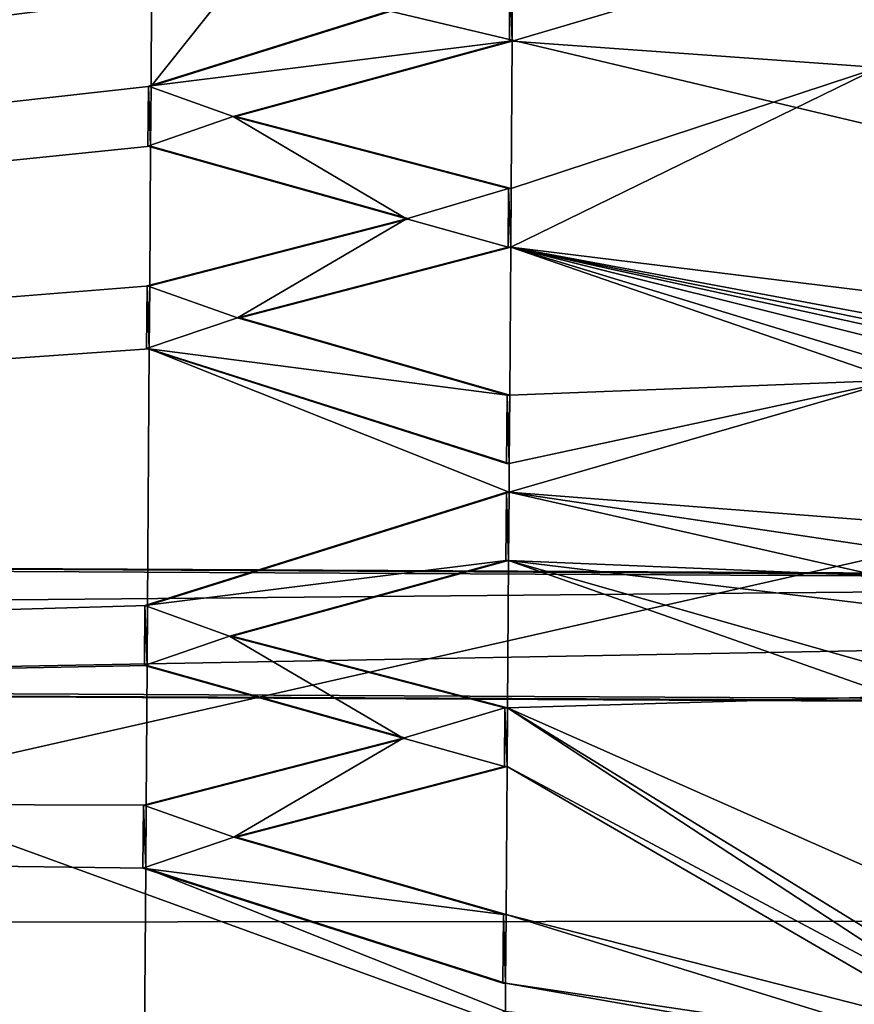
# Model space of a CAD drawing. Units: inches. Extents: x -11 to 14.7, y -14 to 11.6.
# Drawn here: x 0.3 to 0.7, y -0.8 to -0.3 of the extents above; entities that cross this region are included whole.
import ezdxf

# ---------------------------------------------------------------- set-up
doc = ezdxf.new("R2010")
doc.units = ezdxf.units.IN
doc.header["$MEASUREMENT"] = 0
doc.layers.add('SEAT-BASE', color=5, linetype='Continuous')
doc.layers.add('SEAT-SEAT', color=5, linetype='Continuous')

msp = doc.modelspace()

# ---------------------------------------------------------------- linework, layer by layer
at = {"layer": 'SEAT-BASE'}
for points in [[(0.31184, 0.35801, 15.20267), (-2.86495, -0.72509, 14.95825), (-2.85799, 0.37421, 14.93916)], [(2.39587, -0.62351, 15.45063), (-0.28169, 0.36104, 15.25439), (-0.28772, -0.60983, 15.26856)], [(-0.28169, 0.36104, 15.25439), (2.39587, -0.62351, 15.45063), (2.40173, 0.34733, 15.43706)], [(0.3177, 0.35024, 15.20314), (-2.86495, -0.72509, 14.95825), (0.31184, 0.35801, 15.20267)], [(0.32851, 0.34128, 15.20401), (-2.86495, -0.72509, 14.95825), (0.3177, 0.35024, 15.20314)], [(0.34103, 0.33554, 15.20498), (-2.86495, -0.72509, 14.95825), (0.32851, 0.34128, 15.20401)], [(0.35256, 0.33293, 15.20587), (-2.86495, -0.72509, 14.95825), (0.34103, 0.33554, 15.20498)], [(0.39577, 0.28363, 15.20939), (-2.86495, -0.72509, 14.95825), (0.35256, 0.33293, 15.20587)], [(0.38263, 0.27393, 15.20845), (-2.86495, -0.72509, 14.95825), (0.39577, 0.28363, 15.20939)], [(0.37364, 0.26251, 15.20783), (-2.86495, -0.72509, 14.95825), (0.38263, 0.27393, 15.20845)], [(0.36734, 0.24932, 15.20743), (-2.86495, -0.72509, 14.95825), (0.37364, 0.26251, 15.20783)], [(0.36351, 0.2351, 15.20722), (-2.86495, -0.72509, 14.95825), (0.36734, 0.24932, 15.20743)], [(0.36192, 0.22032, 15.2072), (-2.86495, -0.72509, 14.95825), (0.36351, 0.2351, 15.20722)], [(0.36578, 0.1885, 15.20772), (-2.86495, -0.72509, 14.95825), (0.36192, 0.22032, 15.2072)], [(0.37216, 0.17344, 15.20832), (-2.86495, -0.72509, 14.95825), (0.36578, 0.1885, 15.20772)], [(0.382, 0.16051, 15.20918), (-2.86495, -0.72509, 14.95825), (0.37216, 0.17344, 15.20832)], [(0.39494, 0.15066, 15.21023), (-2.86495, -0.72509, 14.95825), (0.382, 0.16051, 15.20918)], [(0.3648, 0.10227, 15.20838), (-2.86495, -0.72509, 14.95825), (0.39494, 0.15066, 15.21023)], [(3.8387, -1.12105, 16.00492), (-1.4174, 0.12629, 15.63212), (-1.42363, -1.09417, 15.63212)], [(3.8387, -1.12105, 16.00492), (3.84494, 0.0994, 16.00492), (-1.4174, 0.12629, 15.63212)], [(3.85328, 0.09936, 15.8871), (-1.41529, -1.09421, 15.5143), (-1.40905, 0.12625, 15.5143)], [(0.36461, 0.06915, 15.2087), (-2.86495, -0.72509, 14.95825), (0.3648, 0.10227, 15.20838)], [(3.85328, 0.09936, 15.8871), (3.84705, -1.1211, 15.8871), (-1.41529, -1.09421, 15.5143)], [(0.37569, 0.05522, 15.20969), (-2.86495, -0.72509, 14.95825), (0.36461, 0.06915, 15.2087)], [(0.3701, 0.04734, 15.20935), (-2.86495, -0.72509, 14.95825), (0.37569, 0.05522, 15.20969)], [(0.36286, 0.02938, 15.20899), (-2.86495, -0.72509, 14.95825), (0.3701, 0.04734, 15.20935)], [(0.36118, 0.0197, 15.20898), (-2.86495, -0.72509, 14.95825), (0.36286, 0.02938, 15.20899)], [(0.36066, 0.00939, 15.20906), (-2.86495, -0.72509, 14.95825), (0.36118, 0.0197, 15.20898)], [(0.36168, -0.00332, 15.20929), (-2.86495, -0.72509, 14.95825), (0.36066, 0.00939, 15.20906)], [(0.36542, -0.01749, 15.20975), (-2.86495, -0.72509, 14.95825), (0.36168, -0.00332, 15.20929)], [(0.37231, -0.03078, 15.21043), (-2.86495, -0.72509, 14.95825), (0.36542, -0.01749, 15.20975)], [(0.38213, -0.04221, 15.21133), (-2.86495, -0.72509, 14.95825), (0.37231, -0.03078, 15.21043)], [(0.39416, -0.05127, 15.21236), (-2.86495, -0.72509, 14.95825), (0.38213, -0.04221, 15.21133)], [(0.36362, -0.09611, 15.21066), (-2.86495, -0.72509, 14.95825), (0.39416, -0.05127, 15.21236)], [(0.36342, -0.12925, 15.21113), (-2.86495, -0.72509, 14.95825), (0.36362, -0.09611, 15.21066)], [(0.36289, -0.21565, 15.21247), (-2.86495, -0.72509, 14.95825), (0.36342, -0.12925, 15.21113)], [(0.36268, -0.24878, 15.21303), (-2.86495, -0.72509, 14.95825), (0.36289, -0.21565, 15.21247)], [(0.36246, -0.28226, 15.21363), (-2.86495, -0.72509, 14.95825), (0.36268, -0.24878, 15.21303)], [(0.36223, -0.3179, 15.21429), (-2.86495, -0.72509, 14.95825), (0.36246, -0.28226, 15.21363)], [(0.54807, -0.34082, 15.22866), (0.73763, -0.28479, 15.24138), (0.73718, -0.35439, 15.24269)], [(0.5483, -0.30554, 15.22799), (0.73763, -0.28479, 15.24138), (0.54807, -0.34082, 15.22866)], [(0.36193, -0.36398, 15.21519), (0.5469, -0.30553, 15.24763), (0.36054, -0.36397, 15.23483)], [(0.54668, -0.34081, 15.2483), (0.36054, -0.36397, 15.23483), (0.5469, -0.30553, 15.24763)], [(0.5469, -0.30553, 15.24763), (0.36193, -0.36398, 15.21519), (0.5483, -0.30554, 15.22799)], [(0.36193, -0.36398, 15.21519), (0.39849, -0.31809, 15.21704), (0.5483, -0.30554, 15.22799)], [(0.5469, -0.30553, 15.24763), (0.54807, -0.34082, 15.22866), (0.54668, -0.34081, 15.2483)], [(0.54807, -0.34082, 15.22866), (0.5469, -0.30553, 15.24763), (0.5483, -0.30554, 15.22799)], [(0.36193, -0.36398, 15.21519), (-2.86495, -0.72509, 14.95825), (0.36223, -0.3179, 15.21429)], [(0.36193, -0.36398, 15.21519), (0.36223, -0.3179, 15.21429), (0.39849, -0.31809, 15.21704)], [(0.40423, -0.37969, 15.23847), (0.36054, -0.36397, 15.23483), (0.54668, -0.34081, 15.2483)], [(0.54668, -0.34081, 15.2483), (0.40562, -0.3797, 15.21883), (0.40423, -0.37969, 15.23847)], [(0.40562, -0.3797, 15.21883), (0.54668, -0.34081, 15.2483), (0.54807, -0.34082, 15.22866)], [(0.54807, -0.34082, 15.22866), (0.54757, -0.41679, 15.23021), (0.40562, -0.3797, 15.21883)], [(0.54807, -0.34082, 15.22866), (0.73718, -0.35439, 15.24269), (0.54757, -0.41679, 15.23021)], [(0.54737, -0.44703, 15.23087), (0.73718, -0.35439, 15.24269), (0.73881, -0.47051, 15.24532)], [(0.54757, -0.41679, 15.23021), (0.73718, -0.35439, 15.24269), (0.54737, -0.44703, 15.23087)], [(0.36173, -0.39495, 15.21583), (-2.86495, -0.72509, 14.95825), (0.36193, -0.36398, 15.21519)], [(0.36173, -0.39495, 15.21583), (0.36054, -0.36397, 15.23483), (0.36034, -0.39495, 15.23547)], [(0.40423, -0.37969, 15.23847), (0.36034, -0.39495, 15.23547), (0.36054, -0.36397, 15.23483)], [(0.36054, -0.36397, 15.23483), (0.36173, -0.39495, 15.21583), (0.36193, -0.36398, 15.21519)], [(0.40423, -0.37969, 15.23847), (0.49366, -0.43235, 15.2463), (0.36034, -0.39495, 15.23547)], [(0.54757, -0.41679, 15.23021), (0.40423, -0.37969, 15.23847), (0.40562, -0.3797, 15.21883)], [(0.40423, -0.37969, 15.23847), (0.54757, -0.41679, 15.23021), (0.54618, -0.41678, 15.24985)], [(0.49366, -0.43235, 15.2463), (0.40423, -0.37969, 15.23847), (0.54618, -0.41678, 15.24985)], [(0.36125, -0.46695, 15.21739), (-2.86495, -0.72509, 14.95825), (0.36173, -0.39495, 15.21583)], [(0.49505, -0.43235, 15.22666), (0.36034, -0.39495, 15.23547), (0.49366, -0.43235, 15.2463)], [(0.36034, -0.39495, 15.23547), (0.49505, -0.43235, 15.22666), (0.36173, -0.39495, 15.21583)], [(0.36125, -0.46695, 15.21739), (0.36173, -0.39495, 15.21583), (0.49505, -0.43235, 15.22666)], [(0.49366, -0.43235, 15.2463), (0.54618, -0.41678, 15.24985), (0.54598, -0.44703, 15.25051)], [(0.54618, -0.41678, 15.24985), (0.54737, -0.44703, 15.23087), (0.54598, -0.44703, 15.25051)], [(0.54737, -0.44703, 15.23087), (0.54618, -0.41678, 15.24985), (0.54757, -0.41679, 15.23021)], [(0.36125, -0.46695, 15.21739), (0.49366, -0.43235, 15.2463), (0.35986, -0.46695, 15.23703)], [(0.49366, -0.43235, 15.2463), (0.40643, -0.4834, 15.24093), (0.35986, -0.46695, 15.23703)], [(0.49366, -0.43235, 15.2463), (0.36125, -0.46695, 15.21739), (0.49505, -0.43235, 15.22666)], [(0.49366, -0.43235, 15.2463), (0.54598, -0.44703, 15.25051), (0.40643, -0.4834, 15.24093)], [(0.54598, -0.44703, 15.25051), (0.40782, -0.4834, 15.22129), (0.40643, -0.4834, 15.24093)], [(0.40782, -0.4834, 15.22129), (0.54598, -0.44703, 15.25051), (0.54737, -0.44703, 15.23087)], [(0.54737, -0.44703, 15.23087), (0.54685, -0.52336, 15.23261), (0.40782, -0.4834, 15.22129)], [(0.54737, -0.44703, 15.23087), (0.74608, -0.51557, 15.24689), (0.54685, -0.52336, 15.23261)], [(0.54737, -0.44703, 15.23087), (0.74104, -0.50596, 15.2463), (0.74608, -0.51557, 15.24689)], [(0.54737, -0.44703, 15.23087), (0.73856, -0.49481, 15.24586), (0.74104, -0.50596, 15.2463)], [(0.54737, -0.44703, 15.23087), (0.73808, -0.48881, 15.24569), (0.73856, -0.49481, 15.24586)], [(0.54737, -0.44703, 15.23087), (0.738, -0.48574, 15.24561), (0.73808, -0.48881, 15.24569)], [(0.54737, -0.44703, 15.23087), (0.73803, -0.48264, 15.24554), (0.738, -0.48574, 15.24561)], [(0.54737, -0.44703, 15.23087), (0.73881, -0.47051, 15.24532), (0.73803, -0.48264, 15.24554)], [(0.36104, -0.49936, 15.21813), (-2.86495, -0.72509, 14.95825), (0.36125, -0.46695, 15.21739)], [(0.36104, -0.49936, 15.21813), (0.35986, -0.46695, 15.23703), (0.35964, -0.49935, 15.23777)], [(0.35986, -0.46695, 15.23703), (0.40643, -0.4834, 15.24093), (0.35964, -0.49935, 15.23777)], [(0.35986, -0.46695, 15.23703), (0.36104, -0.49936, 15.21813), (0.36125, -0.46695, 15.21739)], [(0.35964, -0.49935, 15.23777), (0.40643, -0.4834, 15.24093), (0.54546, -0.52335, 15.25226)], [(0.54685, -0.52336, 15.23261), (0.40643, -0.4834, 15.24093), (0.40782, -0.4834, 15.22129)], [(0.40643, -0.4834, 15.24093), (0.54685, -0.52336, 15.23261), (0.54546, -0.52335, 15.25226)], [(0.36012, -0.63186, 15.22142), (-2.86495, -0.72509, 14.95825), (0.36104, -0.49936, 15.21813)], [(0.54661, -0.55864, 15.23347), (0.35964, -0.49935, 15.23777), (0.54522, -0.55863, 15.25311)], [(0.35964, -0.49935, 15.23777), (0.54661, -0.55864, 15.23347), (0.36104, -0.49936, 15.21813)], [(0.35964, -0.49935, 15.23777), (0.54546, -0.52335, 15.25226), (0.54522, -0.55863, 15.25311)], [(0.36012, -0.63186, 15.22142), (0.36104, -0.49936, 15.21813), (0.54651, -0.5734, 15.23384)], [(0.54651, -0.5734, 15.23384), (0.36104, -0.49936, 15.21813), (0.54661, -0.55864, 15.23347)], [(0.54651, -0.5734, 15.23384), (0.74608, -0.51557, 15.24689), (0.747, -0.58907, 15.2488)], [(0.54661, -0.55864, 15.23347), (0.74608, -0.51557, 15.24689), (0.54651, -0.5734, 15.23384)], [(0.54685, -0.52336, 15.23261), (0.74608, -0.51557, 15.24689), (0.54661, -0.55864, 15.23347)], [(0.54546, -0.52335, 15.25226), (0.54661, -0.55864, 15.23347), (0.54522, -0.55863, 15.25311)], [(0.54661, -0.55864, 15.23347), (0.54546, -0.52335, 15.25226), (0.54685, -0.52336, 15.23261)], [(0.36012, -0.63186, 15.22142), (0.54512, -0.5734, 15.25348), (0.35873, -0.63186, 15.24107)], [(0.54488, -0.60868, 15.25438), (0.35873, -0.63186, 15.24107), (0.54512, -0.5734, 15.25348)], [(0.54512, -0.5734, 15.25348), (0.36012, -0.63186, 15.22142), (0.54651, -0.5734, 15.23384)], [(0.54512, -0.5734, 15.25348), (0.54627, -0.60869, 15.23473), (0.54488, -0.60868, 15.25438)], [(0.54627, -0.60869, 15.23473), (0.54512, -0.5734, 15.25348), (0.54651, -0.5734, 15.23384)], [(0.54651, -0.5734, 15.23384), (0.73687, -0.61658, 15.24879), (0.54627, -0.60869, 15.23473)], [(0.54651, -0.5734, 15.23384), (0.74071, -0.60232, 15.24869), (0.73687, -0.61658, 15.24879)], [(0.54651, -0.5734, 15.23384), (0.747, -0.58907, 15.2488), (0.74071, -0.60232, 15.24869)], [(0.40242, -0.64756, 15.2448), (0.35873, -0.63186, 15.24107), (0.54488, -0.60868, 15.25438)], [(0.54488, -0.60868, 15.25438), (0.40381, -0.64757, 15.22515), (0.40242, -0.64756, 15.2448)], [(0.40381, -0.64757, 15.22515), (0.54488, -0.60868, 15.25438), (0.54627, -0.60869, 15.23473)], [(0.54627, -0.60869, 15.23473), (0.54574, -0.68466, 15.23676), (0.40381, -0.64757, 15.22515)], [(0.54627, -0.60869, 15.23473), (0.74534, -0.67868, 15.25109), (0.54574, -0.68466, 15.23676)], [(0.54627, -0.60869, 15.23473), (0.739, -0.66345, 15.25021), (0.74534, -0.67868, 15.25109)], [(0.54627, -0.60869, 15.23473), (0.73525, -0.6314, 15.24907), (0.739, -0.66345, 15.25021)], [(0.54627, -0.60869, 15.23473), (0.73687, -0.61658, 15.24879), (0.73525, -0.6314, 15.24907)], [(-0.3134, -0.67431, 15.60556), (2.37292, -0.6249, 15.79584), (-0.31308, -0.61118, 15.60556)], [(2.37292, -0.6249, 15.79584), (-0.28772, -0.60983, 15.26856), (-0.31308, -0.61118, 15.60556)], [(-0.28772, -0.60983, 15.26856), (2.37292, -0.6249, 15.79584), (2.39587, -0.62351, 15.45063)], [(2.3726, -0.68804, 15.79584), (2.37292, -0.6249, 15.79584), (-0.3134, -0.67431, 15.60556)], [(0.35991, -0.66282, 15.22225), (-2.86495, -0.72509, 14.95825), (0.36012, -0.63186, 15.22142)], [(0.35991, -0.66282, 15.22225), (0.35873, -0.63186, 15.24107), (0.35852, -0.66282, 15.24189)], [(0.40242, -0.64756, 15.2448), (0.35852, -0.66282, 15.24189), (0.35873, -0.63186, 15.24107)], [(0.35873, -0.63186, 15.24107), (0.35991, -0.66282, 15.22225), (0.36012, -0.63186, 15.22142)], [(0.40242, -0.64756, 15.2448), (0.49182, -0.70023, 15.25296), (0.35852, -0.66282, 15.24189)], [(0.49182, -0.70023, 15.25296), (0.40242, -0.64756, 15.2448), (0.54435, -0.68465, 15.25641)], [(0.54574, -0.68466, 15.23676), (0.40242, -0.64756, 15.2448), (0.40381, -0.64757, 15.22515)], [(0.40242, -0.64756, 15.2448), (0.54574, -0.68466, 15.23676), (0.54435, -0.68465, 15.25641)], [(0.3594, -0.73484, 15.22427), (-2.86495, -0.72509, 14.95825), (0.35991, -0.66282, 15.22225)], [(0.49321, -0.70024, 15.23332), (0.35852, -0.66282, 15.24189), (0.49182, -0.70023, 15.25296)], [(0.35852, -0.66282, 15.24189), (0.49321, -0.70024, 15.23332), (0.35991, -0.66282, 15.22225)], [(0.3594, -0.73484, 15.22427), (0.35991, -0.66282, 15.22225), (0.49321, -0.70024, 15.23332)], [(-0.28819, -0.67591, 15.27033), (2.3726, -0.68804, 15.79584), (-0.3134, -0.67431, 15.60556)], [(2.38785, -1.65745, 15.49182), (-0.28819, -0.67591, 15.27033), (-0.29591, -1.6359, 15.30772)], [(-0.28819, -0.67591, 15.27033), (2.38785, -1.65745, 15.49182), (2.39541, -0.68965, 15.45242)], [(2.3726, -0.68804, 15.79584), (-0.28819, -0.67591, 15.27033), (2.39541, -0.68965, 15.45242)], [(0.54574, -0.68466, 15.23676), (0.74534, -0.67868, 15.25109), (0.73779, -0.76968, 15.25319)], [(0.49182, -0.70023, 15.25296), (0.54435, -0.68465, 15.25641), (0.54413, -0.7149, 15.25726)], [(0.54435, -0.68465, 15.25641), (0.54552, -0.7149, 15.23761), (0.54413, -0.7149, 15.25726)], [(0.54552, -0.7149, 15.23761), (0.54435, -0.68465, 15.25641), (0.54574, -0.68466, 15.23676)], [(0.54574, -0.68466, 15.23676), (0.79483, -0.84797, 15.25969), (0.54552, -0.7149, 15.23761)], [(0.54574, -0.68466, 15.23676), (0.73755, -0.80268, 15.25419), (0.79483, -0.84797, 15.25969)], [(0.54574, -0.68466, 15.23676), (0.73779, -0.76968, 15.25319), (0.73755, -0.80268, 15.25419)], [(0.3594, -0.73484, 15.22427), (0.49182, -0.70023, 15.25296), (0.35801, -0.73483, 15.24391)], [(0.49182, -0.70023, 15.25296), (0.40456, -0.75126, 15.24792), (0.35801, -0.73483, 15.24391)], [(0.49182, -0.70023, 15.25296), (0.3594, -0.73484, 15.22427), (0.49321, -0.70024, 15.23332)], [(0.49182, -0.70023, 15.25296), (0.54413, -0.7149, 15.25726), (0.40456, -0.75126, 15.24792)], [(0.54413, -0.7149, 15.25726), (0.40595, -0.75127, 15.22828), (0.40456, -0.75126, 15.24792)], [(0.40595, -0.75127, 15.22828), (0.54413, -0.7149, 15.25726), (0.54552, -0.7149, 15.23761)], [(0.54552, -0.7149, 15.23761), (0.54497, -0.79122, 15.23985), (0.40595, -0.75127, 15.22828)], [(0.54552, -0.7149, 15.23761), (0.78066, -0.85152, 15.2588), (0.54497, -0.79122, 15.23985)], [(0.54552, -0.7149, 15.23761), (0.79483, -0.84797, 15.25969), (0.78066, -0.85152, 15.2588)], [(0.35819, -0.89973, 15.22936), (-2.87316, -1.74251, 15.00066), (-2.86495, -0.72509, 14.95825)], [(0.35916, -0.76724, 15.22522), (-2.86495, -0.72509, 14.95825), (0.3594, -0.73484, 15.22427)], [(0.35819, -0.89973, 15.22936), (-2.86495, -0.72509, 14.95825), (0.35916, -0.76724, 15.22522)], [(0.35916, -0.76724, 15.22522), (0.35801, -0.73483, 15.24391), (0.35777, -0.76724, 15.24486)], [(0.35801, -0.73483, 15.24391), (0.40456, -0.75126, 15.24792), (0.35777, -0.76724, 15.24486)], [(0.35801, -0.73483, 15.24391), (0.35916, -0.76724, 15.22522), (0.3594, -0.73484, 15.22427)], [(0.35777, -0.76724, 15.24486), (0.40456, -0.75126, 15.24792), (0.54358, -0.79122, 15.25949)], [(0.54497, -0.79122, 15.23985), (0.40456, -0.75126, 15.24792), (0.40595, -0.75127, 15.22828)], [(0.40456, -0.75126, 15.24792), (0.54497, -0.79122, 15.23985), (0.54358, -0.79122, 15.25949)], [(0.54472, -0.82652, 15.24093), (0.35777, -0.76724, 15.24486), (0.54333, -0.82651, 15.26058)], [(0.35777, -0.76724, 15.24486), (0.54472, -0.82652, 15.24093), (0.35916, -0.76724, 15.22522)], [(0.35777, -0.76724, 15.24486), (0.54358, -0.79122, 15.25949), (0.54333, -0.82651, 15.26058)], [(0.35819, -0.89973, 15.22936), (0.35916, -0.76724, 15.22522), (0.54461, -0.84127, 15.24139)], [(0.54461, -0.84127, 15.24139), (0.35916, -0.76724, 15.22522), (0.54472, -0.82652, 15.24093)], [(0.54358, -0.79122, 15.25949), (0.54472, -0.82652, 15.24093), (0.54333, -0.82651, 15.26058)], [(0.54472, -0.82652, 15.24093), (0.54358, -0.79122, 15.25949), (0.54497, -0.79122, 15.23985)], [(0.54497, -0.79122, 15.23985), (0.7654, -0.85941, 15.25797), (0.54472, -0.82652, 15.24093)], [(0.54497, -0.79122, 15.23985), (0.78066, -0.85152, 15.2588), (0.7654, -0.85941, 15.25797)], [(0.54472, -0.82652, 15.24093), (0.75897, -0.86429, 15.25768), (0.54461, -0.84127, 15.24139)], [(0.54472, -0.82652, 15.24093), (0.7654, -0.85941, 15.25797), (0.75897, -0.86429, 15.25768)]]:
    msp.add_3dface(points, dxfattribs=at)
at = {"layer": 'SEAT-SEAT'}
for points in [[(-0.57326, 0.6239, 16.62603), (-0.57332, -0.79587, 16.65496), (1.89422, 0.62381, 16.82312)], [(1.89422, 0.62381, 16.82312), (-0.57332, -0.79587, 16.65496), (1.8939, -0.79354, 16.84987)], [(2.25045, 0.24746, 16.46624), (2.25045, -0.61109, 16.4858), (-0.04939, 0.24173, 16.28822)], [(-0.04939, 0.24173, 16.28822), (2.25045, -0.61109, 16.4858), (-0.04932, -0.63203, 16.30957)], [(2.25045, -0.61109, 16.4858), (2.25045, -1.46885, 16.52765), (-0.04932, -0.63203, 16.30957)], [(-0.04932, -0.63203, 16.30957), (2.25045, -1.46885, 16.52765), (-0.04918, -1.50487, 16.35524)], [(-0.57332, -0.79587, 16.65496), (-0.5735, -2.21307, 16.74618), (1.8939, -0.79354, 16.84987)], [(1.8939, -0.79354, 16.84987), (-0.5735, -2.21307, 16.74618), (1.89288, -2.2087, 16.93426)]]:
    msp.add_3dface(points, dxfattribs=at)

doc.saveas('drawing.dxf')
